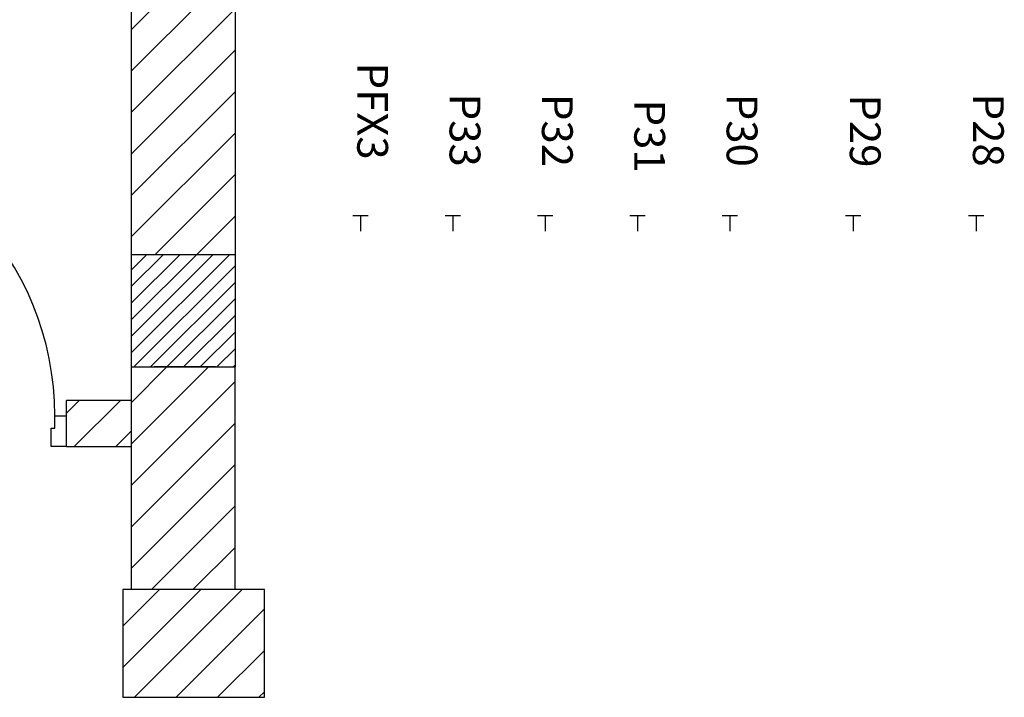
# Model space of a CAD drawing. Units: millimetres. Extents: x -8299 to 55816, y -7189 to 35898.
# Drawn here: x 10703 to 13901, y 21651 to 23853 of the extents above; entities that cross this region are included whole.
import ezdxf

# ---------------------------------------------------------------- set-up
doc = ezdxf.new("R2010")
doc.units = ezdxf.units.MM
doc.header["$LTSCALE"] = 10
doc.layers.add('01GS Position Porteuses', color=202, linetype='Continuous')
doc.layers.add('19GS Batiment Niveau 0', color=250, linetype='Continuous')
doc.styles.get("Standard").update_dxf_attribs({"font": 'arial.ttf'})
pattern_1 = [(45, (-17755.51, -33961.31), (-67.35192, 67.35192), [])]

# ---------------------------------------------------------------- blocks, each defined once
blk = doc.blocks.new('19GS_BATIMENT_NIVEAU_0')
at = {"layer": '19GS Batiment Niveau 0', "linetype": 'Continuous'}
h = blk.add_hatch(dxfattribs=at)
h.set_pattern_fill('ANSI31', color=256, style=0, pattern_type=2)
h.set_pattern_definition(pattern_1)
h.paths.add_polyline_path([(-13706.3, 8874.1), (-13706.3, 9904.1), (-14044.5, 9904.1), (-14044.5, 8874.1)], flags=0)
h = blk.add_hatch(dxfattribs=at)
h.set_pattern_fill('ANSI31', color=256, style=0, pattern_type=2)
h.set_pattern_definition([(45, (-17755.506, -33961.31), (-26.94077, 26.94077), [])])
h.paths.add_polyline_path([(-13706.3, 8874.1), (-14044.5, 8874.1), (-14044.5, 8509.1), (-13706.3, 8509.1)], flags=0)
h = blk.add_hatch(dxfattribs=at)
h.set_pattern_fill('ANSI31', color=256, style=0, pattern_type=2)
h.set_pattern_definition(pattern_1)
h.paths.add_polyline_path([(-13706.4, 7785.4), (-13706.4, 8509.1), (-14044.5, 8509.1), (-14044.5, 7785.4)], flags=0)
h = blk.add_hatch(dxfattribs=at)
h.set_pattern_fill('ANSI31', color=256, style=0, pattern_type=2)
h.set_pattern_definition([(45, (-17662.79, -33961.31), (-67.35192, 67.35192), [])])
h.paths.add_polyline_path([(-14254.8, 8400.1), (-14254.8, 8250.1), (-14044.5, 8250.1), (-14044.5, 8400.1)], flags=0)
h = blk.add_hatch(dxfattribs=at)
h.set_pattern_fill('ANSI31', color=256, style=0, pattern_type=2)
h.set_pattern_definition([(45, (-17755.51, -34795.08), (-67.35192, 67.35192), [])])
h.paths.add_polyline_path([(-13611.5, 7435.4), (-13611.5, 7785.4), (-14071.5, 7785.4), (-14071.5, 7435.4)], flags=0)
for p, q in [((-14254.8, 8250.1), (-14254.8, 8400.1)), ((-14292.8, 8310.1), (-14292.8, 8350.1)), ((-14292.8, 8350.1), (-14254.8, 8350.1)), ((-14304.8, 8250.1), (-14304.8, 8310.1)), ((-14304.8, 8310.1), (-14292.8, 8310.1)), ((-14254.8, 8250.1), (-14304.8, 8250.1))]:
    blk.add_line(p, q, dxfattribs=at)
at = {"layer": '19GS Batiment Niveau 0', "linetype": 'Continuous', "flags": 128}
for points in [[(-14044.5, 9904.1), (-14044.5, 8874.1)], [(-13706.3, 8872.4), (-13706.3, 9904.1)], [(-14044.5, 8874.1), (-14044.5, 8509.1)], [(-13706.3, 8509.1), (-13706.3, 8874.1)], [(-14044.5, 8509.1), (-13770.5, 8509.1)], [(-14044.5, 8509.1), (-14044.5, 7785.4)], [(-13770.5, 8509.1), (-13970.5, 8509.1)], [(-13706.4, 7785.4), (-13706.4, 8509.1)], [(-14044.5, 8400.1), (-14254.8, 8400.1)], [(-14254.8, 8250.1), (-14044.5, 8250.1)]]:
    blk.add_lwpolyline(points, dxfattribs=at)
for points in [[(-14044.5, 8509.1), (-13706.3, 8509.1), (-13706.3, 8874.1), (-14044.5, 8874.1)], [(-14071.5, 7435.4), (-13611.5, 7435.4), (-13611.5, 7785.4), (-14071.5, 7785.4)]]:
    blk.add_lwpolyline(points, close=True, dxfattribs=at)
at = {"layer": '19GS Batiment Niveau 0', "linetype": 'Continuous'}
blk.add_arc((-15246.8, 8350.1), 954, 0, 87.597, dxfattribs=at)

msp = doc.modelspace()

# ---------------------------------------------------------------- linework, layer by layer
at = {"layer": '01GS Position Porteuses', "color": 252}
for p, q in [((11834.9, 23215.2), (11784.9, 23215.2)), ((11809.9, 23215.2), (11809.9, 23165.2)), ((12134.9, 23215.2), (12084.9, 23215.2)), ((12109.9, 23215.2), (12109.9, 23165.2)), ((12434.9, 23215.2), (12384.9, 23215.2)), ((12409.9, 23215.2), (12409.9, 23165.2)), ((12734.9, 23215.2), (12684.9, 23215.2)), ((12709.9, 23215.2), (12709.9, 23165.2)), ((13034.9, 23215.2), (12984.9, 23215.2)), ((13009.9, 23215.2), (13009.9, 23165.2)), ((13435.1, 23215.2), (13385.1, 23215.2)), ((13410.1, 23215.2), (13410.1, 23165.2)), ((13835.1, 23215.2), (13785.1, 23215.2)), ((13810.1, 23215.2), (13810.1, 23165.2))]:
    msp.add_line(p, q, dxfattribs=at)

# ---------------------------------------------------------------- block references
at = {"layer": '19GS Batiment Niveau 0'}
msp.add_blockref('19GS_BATIMENT_NIVEAU_0', (25109.5, 14215.2), dxfattribs=at)

# ---------------------------------------------------------------- texts
at = {"layer": '01GS Position Porteuses'}
for s, p in [('PFX3', (11799.2, 23713.7)), ('P33', (12099.2, 23612.9)), ('P32', (12399.2, 23611.9)), ('P31', (12699.2, 23593.6)), ('P30', (12999.2, 23612.5)), ('P29', (13399.4, 23610.5)), ('P28', (13799.4, 23613))]:
    msp.add_text(s, height=100, rotation=270, dxfattribs=at).set_placement(p)

doc.saveas('drawing.dxf')
